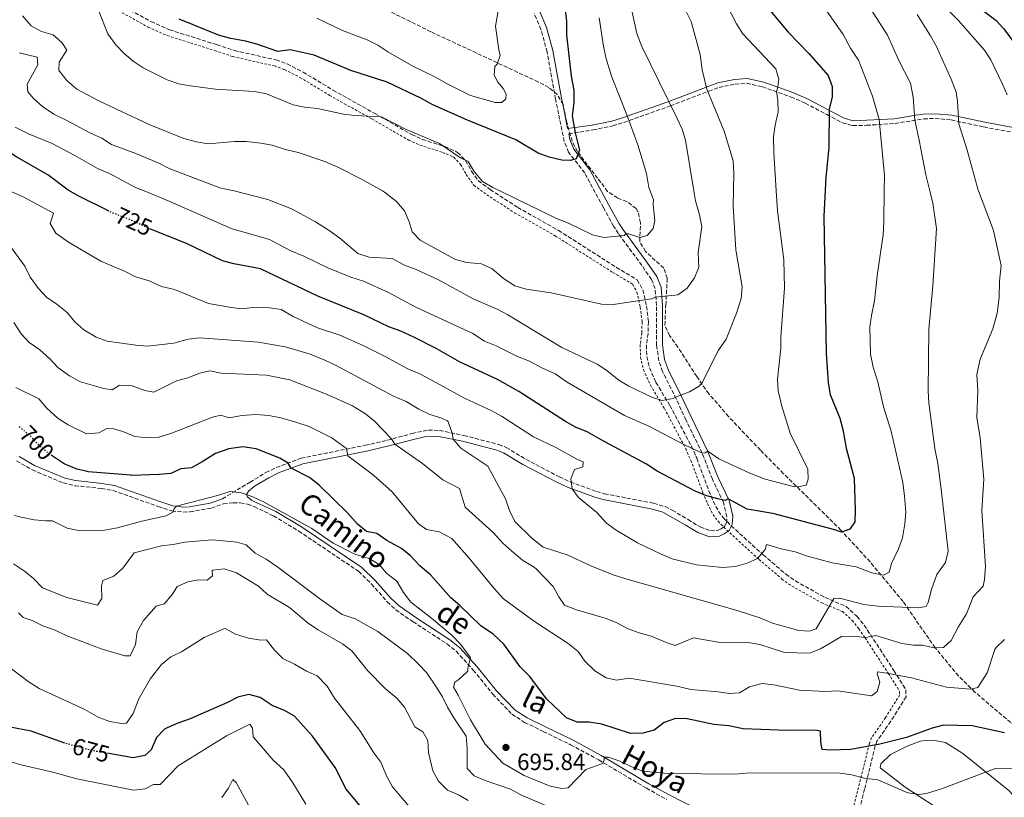
# Model space of a CAD drawing. Units: metres. Extents: x 634963 to 638425, y 4718179 to 4720560.
# Drawn here: x 635781 to 636202, y 4719578 to 4719910 of the extents above; entities that cross this region are included whole.
import ezdxf
from ezdxf.enums import TextEntityAlignment as Align

# ---------------------------------------------------------------- set-up
doc = ezdxf.new("R2010")
doc.units = ezdxf.units.M
doc.header["$MEASUREMENT"] = 0
for name, pattern in [('DGN Style 2', [1.739922, 1.043953, -0.695969]), ('DGN Style 3', [2.435891, 1.739922, -0.695969]), ('DGN Style 5', [1.217945, 0.521977, -0.695969])]:
    doc.linetypes.add(name, pattern=pattern)
for name, color, linetype, lineweight in [('Camino', 7, 'DGN Style 3', 0), ('Cota de curva de nivel directora', 7, 'Continuous', 0), ('Cota de punto acotado terreno', 7, 'Continuous', 0), ('Curva de nivel directora', 30, 'Continuous', 30), ('Curva de nivel directora no vista', 30, 'DGN Style 5', 30), ('Curva de nivel intermedia', 30, 'Continuous', 0), ('Línea de cambio de uso (parcela vista)', 92, 'Continuous', 0), ('Margen derecho', 7, 'Continuous', 0), ('Punto acotado terreno (símbolo)', 7, 'Continuous', 0), ('Tela metálica o alambrada', 7, 'DGN Style 2', 0), ('Zona arbolada', 92, 'DGN Style 3', 0)]:
    doc.layers.add(name, color=color, linetype=linetype, lineweight=lineweight)
doc.styles.add('Style-Arial', font='arial.ttf')

# ---------------------------------------------------------------- blocks, each defined once
blk = doc.blocks.new('5PATER')
at = {"layer": 'Punto acotado terreno (símbolo)', "linetype": 'Continuous', "lineweight": 0}
h = blk.add_hatch(color=51, dxfattribs=at)
edge = h.paths.add_edge_path()
edge.add_ellipse((0, 0), major_axis=(-0.11, -0.111), ratio=0.999422, start_angle=0, end_angle=360)

msp = doc.modelspace()

# ---------------------------------------------------------------- linework, layer by layer
at = {"layer": 'Camino', "color": 7, "linetype": 'DGN Style 3', "lineweight": 0}
for points in [[(635867.8, 4719705.09, 694.71), (635879.58, 4719712.21, 696.6), (635886.36, 4719716.35, 698.34), (635890.8, 4719718.45, 699.15), (635901.5, 4719722.45, 700.8), (635928.87, 4719727.94, 706.89), (635938.3, 4719730.13, 709.21), (635948.83, 4719732.95, 712.41), (635953.61, 4719734.05, 713.4), (635955.82, 4719734.45, 713.71), (635960.55, 4719734.29, 714.22), (635970.97, 4719732.16, 715.52), (635985.84, 4719728.27, 716.79), (635989.06, 4719727.01, 717.05), (635997.39, 4719721.98, 717.55), (636011.77, 4719714.44, 719.25), (636016.45, 4719712.28, 719.8), (636027.6, 4719708.18, 721.08), (636031.05, 4719707.27, 721.47), (636052.05, 4719703.17, 722.92), (636056.87, 4719701.78, 723), (636059.96, 4719700.27, 722.99), (636066.72, 4719696.19, 722.99), (636071.93, 4719693.06, 722.63), (636076.27, 4719691.46, 722.49), (636079.53, 4719691.67, 722.49), (636080.92, 4719692.31, 722.41), (636082.33, 4719693.28, 722.41), (636083.09, 4719694.86, 722.63), (636083.32, 4719697.43, 723.57), (636081.85, 4719703.52, 724.81), (636077.11, 4719713.43, 727.49), (636072.74, 4719724.58, 730.03), (636065.83, 4719738.72, 733.48), (636061.67, 4719747.74, 734.94), (636055.82, 4719759.39, 735.83), (636054.23, 4719764.03, 736.81), (636053.27, 4719770.73, 738.08), (636053.21, 4719787.61, 739.53), (636052.67, 4719794.87, 740.47), (636051.07, 4719798.79, 740.98), (636046.98, 4719804.74, 742.58), (636036.97, 4719818.32, 745.31), (636034.9, 4719821.56, 745.91), (636030.52, 4719829.5, 747.36), (636022.55, 4719844.24, 749.1), (636015.65, 4719853.09, 750.63), (636013.79, 4719857.74, 750.78), (636011.39, 4719869.54, 750.48), (636010.1, 4719875.73, 750.84), (636006.52, 4719895.93, 751.28), (636003.84, 4719905.54, 751.78), (636001.02, 4719912.38, 752.55)], [(636015.72, 4719860.95, 750.72), (636026.13, 4719862.6, 747.96), (636034.58, 4719864.44, 746.36), (636039.27, 4719865.83, 745.23), (636059.2, 4719872.92, 740.13), (636075.55, 4719879.19, 734.36), (636079.95, 4719880.76, 733.31), (636086.79, 4719882.19, 732.59), (636091.77, 4719882.55, 731.96), (636098.47, 4719881.05, 731.05), (636110.72, 4719876.68, 728.9), (636116.79, 4719874.06, 727.44), (636125.94, 4719869.23, 724.9), (636132.65, 4719865.7, 723.52), (636137.02, 4719864.46, 722.87), (636142.98, 4719864.59, 721.49), (636155.07, 4719865.39, 718.3), (636167.44, 4719867.34, 713.51), (636172.3, 4719867.53, 712.37), (636179.1, 4719866.87, 710.83), (636193.12, 4719863.89, 707.13), (636207.6, 4719861.19, 704.31)], [(635779.86, 4719721.31, 696.89), (635786.62, 4719717.42, 697.61), (635799.84, 4719711.85, 697.9), (635804.71, 4719710.7, 698.04), (635816.18, 4719709.5, 698.19), (635821.11, 4719708.63, 698.07), (635840.37, 4719701.83, 696.02), (635846.13, 4719699.92, 695.08), (635851.09, 4719699.37, 694.84), (635853.95, 4719699.56, 694.79), (635863.08, 4719701.15, 694.71), (635868.28, 4719702.96, 694.71), (635872.53, 4719703.43, 694.79), (635875.41, 4719703.4, 694.79), (635878.55, 4719702.76, 694.79), (635881.4, 4719701.78, 694.79), (635889.61, 4719697.81, 694.5), (635900.4, 4719691.32, 694.42), (635926.01, 4719674.07, 693.83), (635931.45, 4719668.71, 693.44), (635938.24, 4719661.08, 693.41), (635941.88, 4719657.64, 693.41), (635949.21, 4719652.61, 693.47), (635963.72, 4719643.14, 694.35), (635967.62, 4719640.02, 694.62), (635974.97, 4719631.96, 695.24), (635983.3, 4719621.69, 695.87), (635991.46, 4719613.11, 695.95), (635996.88, 4719609.63, 696.24), (636004.85, 4719605.76, 696.38), (636016.56, 4719600.04, 696.09), (636028.54, 4719593.57, 695.12), (636048.89, 4719581.51, 693.26), (636057.61, 4719576.68, 692.55)]]:
    msp.add_polyline3d(points, dxfattribs=at)
at = {"layer": 'Curva de nivel directora', "color": 30, "linetype": 'Continuous', "lineweight": 30, "flags": 128}
for points, elevation in [([(636014.13, 4719915.36), (636014.79, 4719909), (636014.82, 4719903.24), (636016.74, 4719885.56), (636017.96, 4719879.58), (636017.86, 4719874.23), (636017.23, 4719868.69), (636018.44, 4719861.38), (636020.33, 4719853.98), (636018.96, 4719850.34), (636016.53, 4719849.53), (636012.85, 4719849.65), (636007.36, 4719851.05), (636002.66, 4719852.75), (635993.13, 4719858.33), (635972.51, 4719866.78), (635957.71, 4719873.28), (635952.5, 4719876.17), (635938.14, 4719883.02), (635922.61, 4719888.06), (635907.04, 4719894.59), (635896.69, 4719896.78), (635891.42, 4719896.08), (635882.46, 4719899.27), (635877.63, 4719900.6), (635871.4, 4719901.63), (635866.57, 4719902.95), (635849.32, 4719909.95)], 750), ([(636188.48, 4719916.78), (636198.2, 4719909.52), (636201.6, 4719905.85), (636210.2, 4719894.31)], 700), ([(635819.48, 4719827.89), (635806.51, 4719834.29), (635801.9, 4719836.9), (635793.27, 4719843.39), (635779.99, 4719851.06), (635774.12, 4719854.81), (635765.03, 4719859.74), (635759.93, 4719861.85), (635755.59, 4719864.33), (635753.72, 4719868.11), (635752.19, 4719873.08), (635749.57, 4719875.33), (635746.65, 4719879.41), (635746.06, 4719879.88), (635742.96, 4719880.58), (635733.07, 4719885.16), (635723.36, 4719891.87), (635717.96, 4719894.82), (635712.93, 4719898.07), (635708.25, 4719899.85), (635698.07, 4719904.8), (635692.65, 4719906.65), (635688.26, 4719909.04), (635682.85, 4719912.77)], 725), ([(636102.22, 4719913.07), (636109.42, 4719904.4), (636118.27, 4719895.33), (636126.52, 4719885.92), (636128.22, 4719881.21), (636128.2, 4719876.79), (636127.03, 4719871.49), (636126.79, 4719855.15), (636125.51, 4719842.41), (636124.75, 4719825.76), (636125.64, 4719767.36), (636126.58, 4719754.55), (636127.39, 4719749.6), (636131.56, 4719739.59), (636132.8, 4719734.75), (636134.19, 4719726.74), (636137.65, 4719713.89), (636138.16, 4719700.03), (636137.9, 4719695.3), (636135.81, 4719692.12), (636132.32, 4719690.91), (636129.45, 4719691.91), (636102.95, 4719698.87), (636091.89, 4719700.67), (636083.91, 4719705.08), (636082.55, 4719704.35), (636079.96, 4719704.88), (636074.74, 4719706.4), (636070.07, 4719708.2), (636053.58, 4719716.87), (636049.02, 4719719.89), (636029.52, 4719730.24)], 725), ([(636029.52, 4719730.24), (636023.59, 4719733.74), (636018.94, 4719735.59), (636014.34, 4719738.07), (635994.47, 4719750.97), (635985.25, 4719756.08), (635969.07, 4719763.58), (635959.06, 4719769.35), (635949.54, 4719774.19), (635943.98, 4719776.72), (635938.93, 4719778.58), (635928.19, 4719783.62), (635908.61, 4719791.64), (635884.09, 4719803.35), (635872.66, 4719805.39), (635867.85, 4719806.75), (635852.43, 4719814.19), (635837.1, 4719820.23)], 725), ([(636108.99, 4719606.13), (636090.2, 4719606.8), (636084.18, 4719608.08), (636077.69, 4719608.64), (636066.37, 4719611.08), (636061.37, 4719611.24), (636056.53, 4719609.57), (636052.18, 4719606.35), (636047.38, 4719604.94), (636042.14, 4719604.89), (636029.92, 4719608.87), (636024.5, 4719609.74), (636019.33, 4719609.66), (636014.73, 4719611.62), (636006.36, 4719619.58), (635998.95, 4719629.32), (635995.03, 4719633.3), (635988.05, 4719643), (635983.41, 4719647.33), (635978.13, 4719650.82), (635969.15, 4719659.59), (635965.36, 4719662.86), (635956.71, 4719672.66), (635952.14, 4719676.45), (635948.15, 4719680.73), (635944.25, 4719683.86), (635938.07, 4719687.35), (635933.81, 4719690.32), (635929.34, 4719691.08), (635925.44, 4719694.22), (635921.26, 4719699.1), (635909.08, 4719710.86), (635904.93, 4719714.13), (635897.15, 4719718.12), (635895.87, 4719720.3), (635892.34, 4719722.39), (635882.21, 4719726.41), (635876.54, 4719727.22), (635870.57, 4719726.47), (635864.82, 4719724.5), (635859.2, 4719720.82), (635854.55, 4719718.26), (635850.04, 4719717.95), (635845.73, 4719715.93), (635840.75, 4719715.46), (635828.92, 4719715.1), (635828.68, 4719715.12), (635810.48, 4719716.65), (635809.57, 4719716.86), (635805.62, 4719717.78), (635800.21, 4719719.98), (635795.08, 4719723.39)], 700), ([(635883.98, 4719620.27), (635879.13, 4719621.54), (635874.4, 4719620.39), (635869.97, 4719618.06), (635854.04, 4719611.09), (635848.75, 4719609.34), (635844.19, 4719607.33), (635843.08, 4719606.7), (635839.57, 4719603.13), (635837.38, 4719597.92), (635834.63, 4719595.47), (635829.71, 4719594.54), (635819.23, 4719596.34)], 675), ([(635931.89, 4719567.73), (635920.7, 4719581.16), (635916.03, 4719590.37), (635906.32, 4719603.78), (635898.62, 4719612.24), (635894.25, 4719614.67), (635889.01, 4719616.78), (635883.98, 4719620.27)], 675), ([(635800.53, 4719600.78), (635786.04, 4719605.82), (635774.13, 4719608.19)], 675), ([(636201.86, 4719605.19), (636188.04, 4719608.15), (636175.8, 4719608.44), (636170.97, 4719607.2), (636160.01, 4719603.21), (636148.57, 4719600.34), (636136.29, 4719598.05), (636127.47, 4719597.8), (636123.96, 4719597.98), (636123.44, 4719601.12), (636123.31, 4719605.93), (636120.99, 4719606.25), (636108.99, 4719606.13)], 700)]:
    msp.add_lwpolyline(points, dxfattribs=dict(at, elevation=elevation))
at = {"layer": 'Curva de nivel directora no vista', "color": 30, "linetype": 'DGN Style 5', "lineweight": 30, "flags": 128}
for points, elevation in [([(635837.1, 4719820.23), (635826.56, 4719825.02), (635821, 4719827.14), (635819.48, 4719827.89)], 725), ([(635795.08, 4719723.39), (635794.15, 4719724.01), (635789.76, 4719727.63), (635785.72, 4719731.84), (635781.95, 4719735.13), (635780.62, 4719736.11)], 700), ([(635819.23, 4719596.34), (635812.61, 4719597.47), (635801.95, 4719600.29), (635800.53, 4719600.78)], 675)]:
    msp.add_lwpolyline(points, dxfattribs=dict(at, elevation=elevation))
at = {"layer": 'Curva de nivel intermedia', "color": 30, "linetype": 'Continuous', "lineweight": 0, "flags": 128}
for points, elevation in [([(635988.58, 4719930.81), (635984.42, 4719906.92), (635985.82, 4719896.9), (635986.45, 4719894.47), (635985.14, 4719890.65), (635984.14, 4719889.74), (635983.9, 4719886.06), (635985.49, 4719882.99), (635987.73, 4719880.29), (635989.07, 4719877.87), (635988.81, 4719875.91), (635987.17, 4719874.28)], 755), ([(636081.02, 4719920.49), (636087.45, 4719907.87), (636090.11, 4719903.64), (636104.14, 4719888.75), (636105.45, 4719884.25), (636105.1, 4719880.84), (636104.42, 4719878.98), (636105, 4719875.37), (636105.15, 4719870.37), (636103.92, 4719864.6), (636103.27, 4719859.63), (636103.28, 4719853.05), (636104.4, 4719836.56), (636104.97, 4719828.08), (636107.69, 4719807.2), (636107.86, 4719795.07), (636106.4, 4719774.32), (636106.31, 4719769.32), (636104.89, 4719756.23), (636105.16, 4719751.25), (636106.73, 4719744.62), (636110.34, 4719733.08), (636117.94, 4719717.69), (636117.95, 4719713.47), (636117.15, 4719710.9), (636113.84, 4719710.14), (636111.58, 4719710.35), (636099.68, 4719713.47), (636093.16, 4719715.98), (636079.85, 4719722.14), (636075.11, 4719725.47), (636074.08, 4719724.74), (636072.72, 4719724.54), (636064.91, 4719728.23), (636049.89, 4719736.06), (636039.5, 4719740.68), (636015.02, 4719754.9), (636009.97, 4719758.42), (636004.29, 4719760.98), (635998.99, 4719763.9), (635993.85, 4719765.84), (635984.69, 4719770.46), (635979.7, 4719772.46), (635974.77, 4719775.72), (635950.35, 4719786.89), (635938.74, 4719793.24), (635928.01, 4719798.01), (635922.69, 4719799.68), (635912.86, 4719803.73), (635902.59, 4719808.74), (635897.06, 4719810.98), (635887.94, 4719815.77), (635871.49, 4719820.51), (635845.29, 4719832.04), (635834.3, 4719836.56), (635830.68, 4719838.05), (635819.62, 4719843.95), (635814.69, 4719845.99), (635804.8, 4719851.75), (635795.1, 4719856.86), (635784.94, 4719860.97), (635779.32, 4719863.85)], 730), ([(636063.35, 4719918.41), (636068.1, 4719908.98), (636071.94, 4719894.83), (636072.75, 4719888.25), (636074.66, 4719880.08), (636082.08, 4719862.11), (636085.99, 4719849.47), (636086.3, 4719844.48), (636086.12, 4719836.56), (636085.98, 4719830.16), (636087.09, 4719811.4), (636089.77, 4719795.58), (636089.34, 4719790.61), (636087.47, 4719784.38), (636083.03, 4719773.25), (636079.77, 4719768.63), (636072.67, 4719754.83), (636071.39, 4719753.17), (636067.38, 4719750.8), (636061.28, 4719748.53), (636060.28, 4719747.89)], 735), ([(636120.43, 4719921.43), (636132.93, 4719903.38), (636136.11, 4719897.6), (636139.51, 4719892.48), (636145.44, 4719877.04), (636148.31, 4719867.07), (636150.57, 4719843.1), (636150.51, 4719836.56), (636150.39, 4719823.31), (636150.11, 4719817.84), (636147.59, 4719801.45), (636146.38, 4719789.62), (636145.05, 4719783.42), (636144.35, 4719778.47), (636144.64, 4719766.89), (636145.79, 4719761.3), (636147.73, 4719755.06), (636150.16, 4719744.42), (636153.43, 4719734.05), (636158.42, 4719712.09), (636159.23, 4719706.29), (636159.67, 4719699.45), (636159.33, 4719694.45), (636158.29, 4719688.43), (636156.56, 4719683.74), (636153.59, 4719677.43), (636152.63, 4719673.73), (636150.15, 4719672.51), (636145.24, 4719673.43), (636138.57, 4719675.99), (636128.24, 4719677.76), (636117.71, 4719680.64)], 720), ([(636170.36, 4719921.51), (636182.11, 4719909.44), (636193.41, 4719896.71), (636196.07, 4719892.49), (636201.05, 4719882.21), (636202.97, 4719877.57)], 705), ([(636042.06, 4719916.25), (636044.86, 4719903.87), (636046.9, 4719898.26), (636062.09, 4719867.57), (636064.18, 4719862.97), (636065.65, 4719858.19), (636069.15, 4719836.56), (636069.83, 4719832.33), (636071.56, 4719826.3), (636072.53, 4719821.39), (636071.08, 4719810.31), (636071.3, 4719804.02), (636069.41, 4719799.41), (636066.26, 4719795.03), (636062.32, 4719792.27), (636052.94, 4719791.24), (636051.14, 4719790.56), (636034.69, 4719788.11), (636029.69, 4719788.24), (636008.26, 4719793.01), (635997.51, 4719794.57), (635992.72, 4719795.99), (635987.82, 4719799.16), (635982.97, 4719803.35), (635978.4, 4719805.4), (635972.21, 4719806.01), (635967.35, 4719807.22), (635952.34, 4719815.49), (635948.87, 4719819.09), (635947.59, 4719823.44), (635945.64, 4719828.04), (635942.15, 4719832.08), (635937.09, 4719836), (635936.11, 4719836.56), (635927.17, 4719841.64), (635917.05, 4719846.72), (635911.55, 4719849.1), (635900.17, 4719852.97), (635894.69, 4719854.26), (635889.05, 4719856.05), (635884.15, 4719857.04), (635877.94, 4719857.72), (635872.94, 4719857.72), (635861.65, 4719856.67), (635856.73, 4719857.58), (635851.34, 4719859.03), (635836.44, 4719864.91), (635815.35, 4719874.91), (635805.59, 4719880.08), (635801.32, 4719883.76), (635798.17, 4719887.65), (635797.92, 4719888.1), (635798.02, 4719891.55), (635801.27, 4719896.62), (635799.26, 4719899.95), (635795.46, 4719903.21), (635790.52, 4719904.69), (635786.16, 4719907.13), (635782.4, 4719911.41)], 740), ([(636144.82, 4719914.25), (636151.88, 4719903.13), (636156.7, 4719892.34), (636161.68, 4719882.65), (636162.93, 4719876.56), (636163.59, 4719866.73), (636165.5, 4719858.21), (636168.22, 4719843.39), (636169.93, 4719836.56), (636171.25, 4719831.32), (636172.83, 4719820.57), (636171.31, 4719796.02)], 715), ([(636028.77, 4719910.51), (636030.56, 4719898.41), (636031.57, 4719893.52), (636033.96, 4719885.63), (636040.55, 4719869.11), (636045.21, 4719856.27), (636048.96, 4719844.03), (636050, 4719838.1), (636050.56, 4719836.56), (636051.92, 4719832.84), (636051.83, 4719830.76), (636052.47, 4719823.97), (636051.84, 4719820.54), (636049.24, 4719817.47), (636046.13, 4719816.65), (636041.3, 4719818.2), (636040.19, 4719818.21), (636039.37, 4719817.52), (636030.8, 4719816.71), (636025.93, 4719817.87), (636015.58, 4719822.86), (636010.53, 4719824.87), (635986.36, 4719836.56), (635983.36, 4719838.01), (635978.89, 4719840.65), (635975.33, 4719844.9), (635972.74, 4719849.2), (635969.48, 4719850.66), (635960.56, 4719856.77), (635946.07, 4719862.93), (635935.77, 4719868.2), (635924.43, 4719868.77), (635919.46, 4719869.31), (635908.37, 4719871.79), (635902.9, 4719872.39), (635898, 4719873.39), (635886.69, 4719877.98), (635881.55, 4719879.08), (635864.79, 4719879.97), (635854.07, 4719881.41), (635849.17, 4719882.38), (635844.24, 4719884.06), (635833.9, 4719889.11), (635829.64, 4719892.03), (635825.79, 4719895.27), (635822.2, 4719898.93), (635818.86, 4719903.64), (635815, 4719913.29)], 745), ([(635987.17, 4719874.28), (635984.31, 4719874.3), (635973.76, 4719877.26), (635963.82, 4719882.25), (635958.54, 4719885.26), (635949.13, 4719889.79), (635938.51, 4719895.98), (635934.15, 4719898.89), (635929.68, 4719901.13), (635919.1, 4719905.05), (635908.11, 4719910.35)], 755), ([(636164.56, 4719911.98), (636170.24, 4719902.86), (636172.67, 4719898.48), (636179.13, 4719884.33), (636181.24, 4719878.78), (636181.77, 4719874.92), (636182.39, 4719865.19), (636185.94, 4719854.01), (636190.66, 4719836.97), (636190.82, 4719836.56), (636197.25, 4719819.65), (636200.47, 4719804.68), (636199.74, 4719798.07), (636199.6, 4719791.06), (636198.81, 4719784.33), (636196.95, 4719777.71), (636191.44, 4719764.73), (636190.11, 4719758.12), (636190.46, 4719751.17), (636190.11, 4719739.75), (636191.53, 4719731.1), (636193.03, 4719713.53), (636192.23, 4719700.09), (636193.72, 4719676.17), (636193.39, 4719670.64), (636192.83, 4719667.78), (636188.56, 4719663.26), (636185.64, 4719655.97), (636182.05, 4719650.21), (636179.1, 4719644.58), (636175.88, 4719641.62), (636171.72, 4719641.44), (636166.83, 4719642.53), (636163.03, 4719642.59), (636158.08, 4719643.35), (636146.95, 4719646.77), (636142.6, 4719645.91), (636137.27, 4719646.45), (636132.25, 4719646.29), (636123.33, 4719641.01), (636118.6, 4719639.16), (636107.88, 4719639.52), (636097.37, 4719642.94), (636092.42, 4719643.7), (636079.56, 4719643.92), (636069.04, 4719645.65), (636061.26, 4719642.41), (636057.78, 4719643.57), (636051.02, 4719646.38), (636045.83, 4719647.79)], 710), ([(636060.28, 4719747.89), (636055.65, 4719747.04), (636051.56, 4719748.38), (636041.45, 4719753.25), (636037.17, 4719755.83), (636031.99, 4719759.91), (636027.82, 4719762.66), (636012.8, 4719769.75), (635989.72, 4719783.64), (635985.11, 4719786.01), (635974.94, 4719790.52), (635960.32, 4719798.53), (635950.58, 4719802.99), (635945.55, 4719804.9), (635940.28, 4719807.76), (635930.46, 4719808.27), (635925.7, 4719809.82), (635917.93, 4719816.47), (635913.76, 4719819.45), (635907.6, 4719823.44), (635897.3, 4719828.96), (635887.17, 4719832.93), (635876.7, 4719835.69), (635872.76, 4719836.56), (635866.74, 4719837.89), (635845.02, 4719846.15), (635840.6, 4719848.48), (635830.83, 4719852.62), (635820.47, 4719856.36), (635816.3, 4719859.11), (635811.1, 4719861.32), (635801.34, 4719866.7), (635795.77, 4719869.38), (635790.97, 4719872.7), (635787.19, 4719875.91), (635784.7, 4719878.84), (635784.32, 4719882.14), (635789.01, 4719890.44), (635788.72, 4719893.7), (635780.94, 4719895.51)], 735), ([(636117.71, 4719680.64), (636112.42, 4719682.4), (636106.55, 4719683.71), (636100.17, 4719685.6), (636099.66, 4719683.46), (636096.41, 4719679.65), (636092, 4719677.61), (636086.97, 4719676.14), (636081.45, 4719675.81), (636070.26, 4719676.89), (636059.94, 4719679.5), (636054.87, 4719681.64), (636045.1, 4719686.32), (636035.93, 4719691.68), (636031.91, 4719694.64), (636027.8, 4719699.22), (636019.85, 4719705.65), (636017.26, 4719709.29), (636016.69, 4719713.59), (636018.23, 4719717.56), (636021.69, 4719718.71), (636021.86, 4719720.94), (636019.41, 4719721.86), (636010.27, 4719727.04), (636000.71, 4719731.56), (635987.05, 4719740.39), (635982.66, 4719742.78), (635971.52, 4719747.94), (635952.36, 4719758.34), (635946.99, 4719760.65), (635937.29, 4719765.93), (635927.9, 4719770.51), (635918, 4719774.91), (635908.46, 4719778.14), (635898, 4719782.96), (635892.85, 4719785.88), (635887.91, 4719786.71), (635882.28, 4719786.91), (635875.79, 4719786.28), (635870.82, 4719786.87), (635861.86, 4719788.57), (635847.28, 4719794.49), (635841.72, 4719795.69), (635836.54, 4719798.11), (635830.72, 4719799.93), (635826.26, 4719802.18), (635815.86, 4719806.54), (635802.03, 4719814.68), (635796.69, 4719818.52), (635794.2, 4719822.73), (635795.62, 4719827.09), (635782.62, 4719834.05), (635777.89, 4719836.12)], 720), ([(636171.31, 4719796.02), (636169.51, 4719777.58), (636169.25, 4719751.07), (636169.63, 4719746.09), (636172.11, 4719726.64), (636173.39, 4719720.24), (636174.8, 4719709.24), (636177.76, 4719682.75), (636176.68, 4719677.88), (636173.03, 4719672.82), (636170.69, 4719666.31), (636169.29, 4719660.76), (636168.43, 4719659.14), (636164.99, 4719658.5), (636147.75, 4719659.31), (636141.79, 4719659.93), (636131.47, 4719662.63), (636128.98, 4719662.47), (636121.45, 4719649.58), (636118.55, 4719648.59), (636113.97, 4719648.88), (636102.76, 4719652.04), (636097.44, 4719654.22), (636087.71, 4719657.36), (636040.15, 4719670.89), (636035.13, 4719672.53), (636025.39, 4719676.38), (636015.03, 4719681.2), (636004.87, 4719684.48), (635999.99, 4719688.31), (635992.76, 4719695.4), (635990.5, 4719700.05), (635988.67, 4719705.02), (635981.16, 4719718.98), (635969.7, 4719726.79), (635966.34, 4719730.52), (635965.88, 4719733.19), (635964.3, 4719737.92), (635963.9, 4719738.39), (635961.15, 4719739.71), (635956.36, 4719741.14), (635951.77, 4719743.4), (635946.25, 4719746.62), (635940.81, 4719748.92), (635916.07, 4719762.15), (635911.55, 4719764.29), (635905.31, 4719766.92), (635894.73, 4719770.04), (635883.11, 4719771.95), (635858.09, 4719773.88), (635853.13, 4719773.28), (635847.07, 4719771.63), (635835.74, 4719770.34), (635830.75, 4719770.7), (635818.57, 4719772.37), (635813.87, 4719774.06), (635808.63, 4719777.24), (635804.8, 4719780.66), (635801.48, 4719784.62), (635797.24, 4719788.09), (635792.7, 4719791.26), (635789.21, 4719794.84), (635785.6, 4719799.68), (635783.33, 4719804.4), (635770.53, 4719821.86)], 715), ([(636045.83, 4719647.79), (636041.14, 4719649.51), (636035.93, 4719652.24), (636031.27, 4719654.05), (636019.04, 4719657.61), (636013.96, 4719659.67), (636011.5, 4719663.23), (636009.14, 4719667.64), (636001.97, 4719675.04), (636001, 4719675.96), (635995.96, 4719678.95), (635991.48, 4719682.74), (635987.65, 4719686.13), (635983.42, 4719690.76), (635971.52, 4719701.55), (635969.06, 4719709.5), (635961.95, 4719713.16), (635953.31, 4719720.17), (635941.51, 4719728.37), (635940.02, 4719730.72), (635932.81, 4719738.28), (635928.91, 4719741.41), (635923.38, 4719744.82), (635912.58, 4719749.62), (635896.53, 4719755.95), (635886.62, 4719757.95), (635867.32, 4719758.69), (635862.4, 4719759.71), (635858.11, 4719758.73), (635853.06, 4719756.69), (635848.21, 4719755.46), (635838.47, 4719750.65), (635834.63, 4719751.33), (635829.28, 4719753.39), (635823.87, 4719753.58), (635820.63, 4719751.6), (635817.09, 4719752.17), (635807.16, 4719755.08), (635802.5, 4719757.6), (635797.46, 4719761.21), (635794.07, 4719764.88), (635789.84, 4719768.67), (635785.21, 4719771.81), (635781.88, 4719775.53), (635778.67, 4719780.32)], 710), ([(635835.6, 4719731.07), (635830.44, 4719731.73), (635825.29, 4719733.87), (635821.34, 4719734.97), (635818.4, 4719735.11), (635814.98, 4719733.33), (635809.73, 4719732.78), (635801.92, 4719736.67), (635797.7, 4719739.35), (635792.72, 4719743.84), (635789.42, 4719747.77), (635779.61, 4719752.65)], 705), ([(635932.33, 4719715.18), (635921.43, 4719723.43), (635920.85, 4719726.54), (635914.48, 4719731.17), (635904.8, 4719736.03), (635899.14, 4719737.89), (635892.81, 4719739.67), (635887.6, 4719740.63), (635882.04, 4719741.14), (635876.16, 4719740.64), (635870.74, 4719739.63), (635867.07, 4719740.83), (635863.61, 4719739.91), (635845.79, 4719733.02), (635840.59, 4719731.37), (635835.6, 4719731.07)], 705), ([(636201.9, 4719645.06), (636198.27, 4719641.59), (636197.74, 4719640.72), (636194.45, 4719630.75), (636190.53, 4719624.57), (636187.39, 4719623.84), (636177.18, 4719624.68), (636162.16, 4719628.57), (636151.67, 4719630.7), (636147.65, 4719631.21), (636147.51, 4719630.29), (636148.61, 4719626.74), (636147.54, 4719622.86), (636145.01, 4719620.98), (636130.72, 4719623.05), (636125.32, 4719622.82), (636114.32, 4719623.39), (636103.38, 4719625.7), (636098.39, 4719626.16), (636092.93, 4719624.77), (636088.64, 4719622.2), (636084.48, 4719621.97), (636079.53, 4719622.72), (636067.85, 4719623.63), (636061.85, 4719625.02), (636041.53, 4719628.51), (636036.09, 4719627.64), (636031.7, 4719628.64), (636026.88, 4719631.63), (636022.57, 4719635.72), (636019.76, 4719639.87), (636015.5, 4719643.28), (636001.13, 4719652.72), (635987.85, 4719662.32), (635983.9, 4719666.73), (635973.27, 4719679.78), (635965.75, 4719688.2), (635960.33, 4719690.94), (635954.94, 4719691.99), (635951.55, 4719694.37), (635940.32, 4719708.11), (635932.33, 4719715.18)], 705), ([(635996.75, 4719586.99), (635987.55, 4719592.17), (635980.03, 4719600.31), (635973.78, 4719610.74), (635968.51, 4719621.3), (635966.44, 4719624.68), (635967.15, 4719626.83), (635968.8, 4719627.93), (635972.64, 4719631.43), (635972.65, 4719632.71), (635973.74, 4719637.27), (635969.32, 4719643.14), (635965.87, 4719646.78), (635957.06, 4719654.19), (635948.25, 4719660.95), (635945.22, 4719665.04), (635942.3, 4719669.86), (635938.06, 4719673.19), (635934.76, 4719677.06), (635930.48, 4719679.65), (635924.39, 4719681.51), (635915.09, 4719686.19), (635905.95, 4719692.37), (635885.7, 4719703.63), (635880.76, 4719705.93), (635875.95, 4719707.61), (635870.95, 4719708.19), (635865.75, 4719706.48), (635848.11, 4719701.88), (635847.21, 4719700.98), (635846.64, 4719699.37), (635843.75, 4719697.78), (635833.33, 4719695.48), (635822.98, 4719692.75), (635817.4, 4719691.68), (635806.35, 4719691.6), (635801.43, 4719692.49), (635795.18, 4719695.68), (635792.41, 4719695.64), (635787.44, 4719696.14), (635781.78, 4719697.29), (635779.01, 4719698)], 695), ([(636014.94, 4719570.26), (635995.3, 4719578.67), (635990.91, 4719581.07), (635980.09, 4719584.74), (635975.27, 4719586.78), (635972.38, 4719589.86), (635972.36, 4719598.56), (635971.87, 4719603.66), (635966.64, 4719611.52), (635963.9, 4719616.08), (635961.74, 4719620.59), (635958.76, 4719625.23), (635954.92, 4719630.86), (635951.53, 4719634.54), (635946.92, 4719639), (635934.2, 4719648.45), (635924.48, 4719653.82), (635918.92, 4719655.75), (635909.88, 4719662.12), (635891.47, 4719675.9), (635886.48, 4719679.33), (635881.81, 4719681.93), (635877.87, 4719685.47), (635873.96, 4719686.54), (635863.63, 4719687.51), (635851.79, 4719686.62), (635846.76, 4719685.6), (635841.78, 4719685.06), (635830.12, 4719682.02), (635825.28, 4719675.47), (635821.38, 4719672.12), (635816.74, 4719670.26), (635816.19, 4719667.91), (635816.3, 4719662.56), (635814.47, 4719659.74), (635801.32, 4719662.96), (635790.97, 4719667.12), (635787.08, 4719671.01), (635783.24, 4719674.21), (635778.58, 4719677.3)], 690), ([(635972.73, 4719576.24), (635968.92, 4719578.49), (635963.95, 4719580.65), (635960.06, 4719584.51), (635957.66, 4719588.9), (635955.79, 4719596.78), (635955.52, 4719601.87), (635953.38, 4719605.52), (635949.99, 4719607.75), (635945.52, 4719616.07), (635942.36, 4719619.94), (635937.3, 4719624.03), (635929.96, 4719631.62), (635923.03, 4719640.1), (635919.12, 4719643.21), (635908.73, 4719649.17), (635904.55, 4719651.91), (635896.44, 4719658.69), (635886.85, 4719664.32), (635883.22, 4719667.75), (635873.86, 4719673.54), (635868.6, 4719675.24), (635863.66, 4719674.56), (635863.41, 4719674.4), (635863.51, 4719672.17), (635861.24, 4719670.38), (635857.64, 4719670.51), (635853.02, 4719669.68), (635848.44, 4719667.68), (635846.42, 4719664.43), (635843.24, 4719660.57), (635842.9, 4719660.24), (635839.54, 4719659.31), (635834.09, 4719653.09), (635831.43, 4719648.28), (635830.73, 4719642.92), (635828.42, 4719638.06), (635826.07, 4719638.02), (635815.95, 4719641.03), (635801.08, 4719646.71), (635796.39, 4719648.99), (635791.04, 4719650.86), (635786.49, 4719653.12), (635782.62, 4719654.44), (635780.64, 4719656.45)], 685), ([(635772.85, 4719636.16), (635784.82, 4719627.12), (635789.58, 4719624.11), (635808.99, 4719615.16), (635815.02, 4719611.74), (635819.7, 4719609.93), (635824.64, 4719609.15), (635826.86, 4719609.26), (635829.62, 4719613.46), (635832.06, 4719619.6), (635837.05, 4719628.39), (635841.74, 4719634.29), (635845.79, 4719637.58), (635850.28, 4719639.76), (635860, 4719645.81), (635868.41, 4719649.62), (635868.9, 4719649.66), (635873.42, 4719647.24), (635878.94, 4719645.54), (635884.19, 4719644.69), (635886.64, 4719644.88), (635890.08, 4719640.51), (635893.55, 4719636.88), (635898.53, 4719634.47), (635903.74, 4719631.47), (635908.3, 4719629.46), (635912.48, 4719625.14), (635915.61, 4719619.91), (635926.51, 4719606.15), (635932.48, 4719596.66), (635935.48, 4719592.58), (635937.98, 4719586.49), (635940.39, 4719582.11), (635947.68, 4719573.6)], 680), ([(635903.5, 4719574.63), (635897.94, 4719583.79), (635894.07, 4719589.34), (635889.41, 4719593.5), (635880.86, 4719603.4), (635880.66, 4719607.19), (635879.52, 4719608.8), (635869.49, 4719603.83), (635848.96, 4719591.12), (635841.14, 4719583.05), (635838.39, 4719583.08), (635834.78, 4719581.17), (635829.88, 4719580.65), (635805.67, 4719585.49), (635794.72, 4719588.51), (635782.34, 4719591.34), (635768.31, 4719595.33)], 670), ([(636206.81, 4719589.89), (636198.31, 4719590), (636175.03, 4719581.22), (636169, 4719579.4), (636165.56, 4719578.76), (636160.63, 4719579.54), (636147.76, 4719585.03), (636141.93, 4719585.83), (636136.68, 4719587.24), (636131.72, 4719587.86), (636092.88, 4719588.07), (636086.82, 4719587.56), (636057.94, 4719587.84), (636047.32, 4719588.79), (636042.27, 4719590.75), (636037.53, 4719593.04), (636032.79, 4719594.74), (636030.94, 4719594.72), (636030.9, 4719593.59), (636030.33, 4719592.04), (636023.06, 4719589.55), (636015.54, 4719581.6), (636012.72, 4719581.38), (636007.81, 4719582.32), (635996.75, 4719586.99)], 695), ([(635878.92, 4719574.25), (635873.74, 4719584.01), (635872.31, 4719585.17), (635870.36, 4719581.58), (635867.52, 4719577.48)], 665)]:
    msp.add_lwpolyline(points, dxfattribs=dict(at, elevation=elevation))
at = {"layer": 'Línea de cambio de uso (parcela vista)', "color": 92, "linetype": 'Continuous', "lineweight": 0}
msp.add_polyline3d([(636177.82, 4719569.98, 693.57), (636159.52, 4719581.96, 695.66), (636148.81, 4719590.2, 696.59), (636149.04, 4719591.94, 696.63), (636153.14, 4719595.94, 697.01), (636160.37, 4719599.5, 697.52), (636165.87, 4719601.56, 697.7), (636168.31, 4719601.93, 697.89), (636171.25, 4719601.97, 697.84), (636176.65, 4719601.09, 697.7), (636184.07, 4719596.37, 696.73), (636203.73, 4719580.51, 693.57), (636210.98, 4719572.71, 691.62)], dxfattribs=at)
at = {"layer": 'Margen derecho', "color": 7, "linetype": 'Continuous', "lineweight": 0}
for points in [[(636003.31, 4719913.46, 752.55), (636006.24, 4719906.37, 751.78), (636008.99, 4719896.49, 751.28), (636012.59, 4719876.21, 750.84), (636013.87, 4719870.05, 750.48), (636015.26, 4719863.21, 750.66), (636025.76, 4719864.59, 747.96), (636034.08, 4719866.41, 746.36), (636038.64, 4719867.76, 745.23), (636058.5, 4719874.82, 740.13), (636074.85, 4719881.09, 734.36), (636079.4, 4719882.72, 733.31), (636086.51, 4719884.2, 732.59), (636091.92, 4719884.6, 731.96), (636099.03, 4719883, 731.05), (636111.46, 4719878.57, 728.9), (636117.67, 4719875.89, 727.44), (636126.89, 4719871.02, 724.9), (636133.41, 4719867.59, 723.52), (636137.28, 4719866.5, 722.87)], [(636137.28, 4719866.5, 722.87), (636154.84, 4719867.41, 718.3), (636163.96, 4719868.92, 714.58), (636167.26, 4719869.36, 713.51), (636172.36, 4719869.56, 712.37), (636179.41, 4719868.88, 710.83), (636193.52, 4719865.88, 707.13), (636207.88, 4719863.2, 704.31)], [(636015.72, 4719860.95, 750.72), (636016.22, 4719858.47, 750.78), (636017.87, 4719854.36, 750.63), (636024.68, 4719845.63, 749.1), (636032.74, 4719830.71, 747.36), (636037.08, 4719822.85, 745.91), (636039.06, 4719819.75, 745.31), (636049.04, 4719806.21, 742.58), (636053.31, 4719800, 740.98), (636055.16, 4719795.46, 740.47), (636055.74, 4719787.71, 739.53), (636055.8, 4719770.91, 738.08), (636056.7, 4719764.63, 736.81), (636058.16, 4719760.37, 735.83), (636063.95, 4719748.84, 734.94), (636068.12, 4719739.81, 733.48), (636075.06, 4719725.6, 730.03), (636079.43, 4719714.44, 727.49), (636084.25, 4719704.37, 724.81), (636085.88, 4719697.62, 723.57), (636085.57, 4719694.18, 722.63), (636084.32, 4719691.58, 722.41), (636082.18, 4719690.1, 722.41), (636080.16, 4719689.17, 722.49), (636075.9, 4719688.9, 722.49), (636070.83, 4719690.77, 722.63), (636065.41, 4719694.02, 722.99), (636055.96, 4719699.41, 723), (636051.46, 4719700.71, 722.92), (636030.48, 4719704.8, 721.47), (636026.84, 4719705.76, 721.08), (636015.48, 4719709.94, 719.8), (636010.65, 4719712.17, 719.25), (635996.15, 4719719.77, 717.55), (635987.94, 4719724.73, 717.05), (635985.06, 4719725.86, 716.79), (635970.4, 4719729.69, 715.52), (635960.25, 4719731.77, 714.22), (635956, 4719731.91, 713.71), (635954.12, 4719731.57, 713.4), (635949.44, 4719730.49, 712.41), (635938.91, 4719727.67, 709.21), (635929.41, 4719725.47, 706.89), (635902.2, 4719720.01, 700.8), (635891.79, 4719716.12, 699.15), (635887.56, 4719714.12, 698.34), (635881.77, 4719710.59, 696.83), (635879.12, 4719708.5, 695.74), (635878.02, 4719706.99, 695.23), (635878.47, 4719705.88, 695.02), (635880.39, 4719704.42, 694.79), (635890.64, 4719699.72, 694.5), (635901.57, 4719693.15, 694.42), (635927.39, 4719675.76, 693.83), (635933.02, 4719670.21, 693.44), (635939.8, 4719662.59, 693.41), (635943.25, 4719659.33, 693.41), (635950.42, 4719654.41, 693.47), (635964.99, 4719644.9, 694.35), (635969.11, 4719641.61, 694.62), (635976.62, 4719633.38, 695.24), (635984.93, 4719623.12, 695.87), (635992.85, 4719614.79, 695.95), (635997.94, 4719611.53, 696.24), (636005.8, 4719607.71, 696.38), (636017.61, 4719601.99, 696.09), (636029.63, 4719595.5, 695.12), (636049.99, 4719583.43, 693.26), (636058.65, 4719578.64, 692.55), (636076.43, 4719569.6, 690.68)], [(635780.96, 4719723.18, 696.89), (635787.59, 4719719.37, 697.61), (635800.52, 4719713.92, 697.9), (635805.07, 4719712.84, 698.04), (635816.48, 4719711.65, 698.19), (635821.66, 4719710.74, 698.07), (635841.07, 4719703.88, 696.02), (635846.6, 4719702.05, 695.08), (635851.14, 4719701.55, 694.84), (635853.69, 4719701.72, 694.79), (635862.53, 4719703.26, 694.71), (635867.8, 4719705.09, 694.71)]]:
    msp.add_polyline3d(points, dxfattribs=at)
at = {"layer": 'Tela metálica o alambrada', "color": 7, "linetype": 'DGN Style 2', "lineweight": 0}
msp.add_polyline3d([(635824.92, 4719912.67, 748.73), (635836.11, 4719906.53, 749.13), (635844.24, 4719902.92, 749.41), (635864.52, 4719896.5, 749.54), (635872.22, 4719893.98, 749.9), (635889.98, 4719889.95, 749.42), (635894.37, 4719888.39, 749.23), (635900.92, 4719885.05, 748.8), (635913.59, 4719877.39, 746.81), (635919.9, 4719873.83, 746.23), (635931.65, 4719867.3, 745.55), (635947.42, 4719858.25, 745.21), (635952.22, 4719856.09, 745.23), (635961.84, 4719853.04, 745.28), (635966.17, 4719851.19, 745.23), (635966.63, 4719850.94, 745.19), (635969.53, 4719847.93, 745.09), (635971.95, 4719843.58, 744.95), (635975.2, 4719839.01, 744.76), (635980.68, 4719834.97, 744.65), (635992.57, 4719827.26, 744.39), (636009.96, 4719817.45, 743.34), (636034.64, 4719801.7, 741.14), (636043.02, 4719796.74, 740.2), (636044.89, 4719793.34, 740.35), (636046.29, 4719786.91, 739.84), (636047.1, 4719780.59, 739.15), (636046.91, 4719775.97, 738.64), (636046.29, 4719770.92, 738.04), (636046.37, 4719765.52, 737.37), (636047.66, 4719760.22, 736.47), (636050.61, 4719753.62, 735.16), (636056.59, 4719743.69, 734.12), (636065.69, 4719726.55, 730.11), (636067.93, 4719721.47, 729.06), (636073.08, 4719707.68, 726.38), (636075.01, 4719703.04, 725.19), (636077.37, 4719698.43, 723.86), (636079.56, 4719695.48, 723.17), (636083.23, 4719691.73, 722.48), (636097.02, 4719679.2, 719.87), (636106.83, 4719670.84, 717.94), (636111.09, 4719667.81, 717.32), (636123.85, 4719660.68, 715.74), (636132.65, 4719656.95, 714.29), (636136.83, 4719653.18, 713.28), (636139.69, 4719649.6, 712.36), (636142.32, 4719645.75, 711.24), (636152.28, 4719630.47, 705.67), (636157.09, 4719622.86, 703.55), (636157.11, 4719621.34, 703.33), (636151.09, 4719611.63, 702.12), (636145.14, 4719603.12, 701.58), (636144.12, 4719600.43, 700.81), (636139.53, 4719581.86, 693.46), (636136.07, 4719568.37, 690.57)], dxfattribs=at)
at = {"layer": 'Zona arbolada', "color": 92, "linetype": 'DGN Style 3', "lineweight": 0}
for points in [[(635826.21, 4719914.99, 749.33), (635837.27, 4719908.92, 749.73), (635845.17, 4719905.42, 749.99), (635865.32, 4719899.04, 750.11), (635872.93, 4719896.55, 750.46), (635890.74, 4719892.51, 749.99), (635895.45, 4719890.82, 749.82), (635902.26, 4719887.34, 749.41), (635914.98, 4719879.65, 747.42), (635921.23, 4719876.13, 746.84), (635932.97, 4719869.6, 746.16), (635948.63, 4719860.62, 745.81), (635953.17, 4719858.58, 745.81), (635962.77, 4719855.54, 745.86), (635967.36, 4719853.57, 745.83), (635968.28, 4719853.05, 745.81), (635971.69, 4719849.51, 745.69), (635974.21, 4719844.99, 745.53), (635977.13, 4719840.88, 745.38), (635982.2, 4719837.15, 745.26), (635993.96, 4719829.52, 745), (636011.36, 4719819.71, 743.95), (636036.07, 4719803.93, 741.75), (636045, 4719798.63, 740.83), (636047.42, 4719794.28, 740.89), (636048.95, 4719787.33, 740.3), (636049.8, 4719780.66, 739.55), (636049.6, 4719775.71, 738.98), (636048.99, 4719770.73, 738.4), (636049.06, 4719765.8, 737.81), (636050.23, 4719761, 736.98), (636053.01, 4719754.79, 735.72), (636058.95, 4719744.93, 734.68), (636068.14, 4719727.62, 730.66), (636070.44, 4719722.38, 729.59), (636075.61, 4719708.56, 726.9), (636077.49, 4719704.04, 725.73), (636079.71, 4719699.73, 724.43), (636081.65, 4719697.13, 723.77), (636085.13, 4719693.58, 723.09), (636098.84, 4719681.13, 720.48), (636108.53, 4719672.88, 718.55), (636112.57, 4719670.02, 717.93), (636125.09, 4719663.03, 716.34), (636134.18, 4719659.16, 714.91), (636138.85, 4719654.92, 713.89), (636141.9, 4719651.08, 712.95), (636144.62, 4719647.1, 711.81), (636154.6, 4719631.78, 706.24), (636159.78, 4719623.55, 704.06), (636159.82, 4719620.55, 703.58), (636153.36, 4719610.13, 702.18), (636147.55, 4719601.81, 701.69), (636146.69, 4719599.55, 701.02), (636142.14, 4719581.13, 693.71), (636138.7, 4719567.72, 690.83)], [(635826.21, 4719914.99, 749.33), (635837.27, 4719908.92, 749.73), (635845.17, 4719905.42, 749.99), (635865.32, 4719899.04, 750.11), (635872.93, 4719896.55, 750.46), (635890.74, 4719892.51, 749.99), (635895.45, 4719890.82, 749.82), (635902.26, 4719887.34, 749.41), (635914.98, 4719879.65, 747.42), (635921.23, 4719876.13, 746.84), (635932.97, 4719869.6, 746.16), (635948.63, 4719860.62, 745.81), (635953.17, 4719858.58, 745.81), (635962.77, 4719855.54, 745.86), (635967.36, 4719853.57, 745.83), (635968.28, 4719853.05, 745.81), (635971.69, 4719849.51, 745.69), (635974.21, 4719844.99, 745.53), (635977.13, 4719840.88, 745.38), (635982.2, 4719837.15, 745.26), (635993.96, 4719829.52, 745), (636011.36, 4719819.71, 743.95), (636036.07, 4719803.93, 741.75), (636045, 4719798.63, 740.83), (636047.42, 4719794.28, 740.89), (636048.95, 4719787.33, 740.3), (636049.8, 4719780.66, 739.55), (636049.6, 4719775.71, 738.98), (636048.99, 4719770.73, 738.4), (636049.06, 4719765.8, 737.81), (636050.23, 4719761, 736.98), (636053.01, 4719754.79, 735.72), (636058.95, 4719744.93, 734.68), (636068.14, 4719727.62, 730.66), (636070.44, 4719722.38, 729.59), (636075.61, 4719708.56, 726.9), (636077.49, 4719704.04, 725.73), (636079.71, 4719699.73, 724.43), (636081.65, 4719697.13, 723.77), (636085.13, 4719693.58, 723.09), (636098.84, 4719681.13, 720.48), (636108.53, 4719672.88, 718.55), (636112.57, 4719670.02, 717.93), (636125.09, 4719663.03, 716.34), (636134.18, 4719659.16, 714.91), (636138.85, 4719654.92, 713.89), (636141.9, 4719651.08, 712.95), (636144.62, 4719647.1, 711.81), (636154.6, 4719631.78, 706.24), (636159.78, 4719623.55, 704.06), (636159.82, 4719620.55, 703.58), (636153.36, 4719610.13, 702.18), (636147.55, 4719601.81, 701.69), (636146.69, 4719599.55, 701.02), (636142.14, 4719581.13, 693.71), (636138.7, 4719567.72, 690.83)], [(636213.8, 4719601.67, 705.09), (636189.27, 4719622.55, 708.8), (636182.26, 4719629.45, 710.49), (636172.28, 4719641.46, 713.79), (636158.55, 4719661.22, 720.6), (636144.48, 4719678.15, 724.56), (636132.01, 4719691.73, 727.71), (636107.54, 4719715.82, 734.48), (636097.66, 4719725.83, 736.9), (636083.99, 4719740.2, 739.36), (636075.61, 4719749.92, 740.32), (636070.43, 4719757.28, 740.71), (636062.34, 4719769.91, 740.99), (636058.82, 4719774.78, 741.68), (636056.82, 4719779.18, 742.48), (636057.19, 4719787.76, 743.96), (636057.84, 4719799.28, 745), (636056.32, 4719803.6, 745.93), (636048.49, 4719810.7, 748.31), (636046.05, 4719814.88, 749.27), (636046.42, 4719822.95, 750.22), (636045.32, 4719827.77, 750.49), (636044.54, 4719829.08, 750.57), (636040.56, 4719832.1, 751.1), (636036.53, 4719833.57, 751.15), (636032.35, 4719836.37, 751.15), (636028.07, 4719841.98, 752.2), (636019.45, 4719853.44, 752.89), (636017.2, 4719857.79, 753.88), (636015.81, 4719862.5, 755.15), (636014.88, 4719865.92, 755.79), (636013.35, 4719873.48, 756.14), (636010.79, 4719877.77, 756.98), (636007.23, 4719880.74, 757.65), (636002.81, 4719883.09, 757.72), (635956.85, 4719904.58, 761.95), (635931.77, 4719916.93, 763.69)], [(636213.8, 4719601.67, 705.09), (636189.27, 4719622.55, 708.8), (636182.26, 4719629.45, 710.49), (636172.28, 4719641.46, 713.79), (636158.55, 4719661.22, 720.6), (636144.48, 4719678.15, 724.56), (636132.01, 4719691.73, 727.71), (636107.54, 4719715.82, 734.48), (636097.66, 4719725.83, 736.9), (636083.99, 4719740.2, 739.36), (636075.61, 4719749.92, 740.32), (636070.43, 4719757.28, 740.71), (636062.34, 4719769.91, 740.99), (636058.82, 4719774.78, 741.68), (636056.82, 4719779.18, 742.48), (636057.19, 4719787.76, 743.96), (636057.84, 4719799.28, 745), (636056.32, 4719803.6, 745.93), (636048.49, 4719810.7, 748.31), (636046.05, 4719814.88, 749.27), (636046.42, 4719822.95, 750.22), (636045.32, 4719827.77, 750.49), (636044.54, 4719829.08, 750.57), (636040.56, 4719832.1, 751.1), (636036.53, 4719833.57, 751.15), (636032.35, 4719836.37, 751.15), (636028.07, 4719841.98, 752.2), (636019.45, 4719853.44, 752.89), (636017.2, 4719857.79, 753.88), (636015.81, 4719862.5, 755.15), (636014.88, 4719865.92, 755.79), (636013.35, 4719873.48, 756.14), (636010.79, 4719877.77, 756.98), (636007.23, 4719880.74, 757.65), (636002.81, 4719883.09, 757.72), (635956.85, 4719904.58, 761.95), (635931.77, 4719916.93, 763.69)]]:
    msp.add_polyline3d(points, dxfattribs=at)

# ---------------------------------------------------------------- block references
at = {"layer": 'Punto acotado terreno (símbolo)', "color": 7, "linetype": 'Continuous', "lineweight": 0, "xscale": 10, "yscale": 10, "zscale": 10}
msp.add_blockref('5PATER', (635988.91, 4719598.91, 695.84), dxfattribs=at)

# ---------------------------------------------------------------- texts
at = {"color": 7, "linetype": 'Continuous', "lineweight": 0, "style": 'Style-Arial'}
for s, rotation, p in [('Camino', 322.2568, (635917.04, 4719687.9, 696.02)), ('de', 325.6006, (635964.28, 4719650.5, 695.68)), ('la', 334.0974, (635999.57, 4719614.96, 697.02)), ('Hoya', 332.0037, (636050.54, 4719585.75, 694.46))]:
    msp.add_text(s, height=9, rotation=rotation, dxfattribs=at).set_placement(p, align=Align.CENTER)
at = {"layer": 'Cota de curva de nivel directora', "color": 7, "linetype": 'Continuous', "lineweight": 0, "style": 'Style-Arial'}
for s, rotation, p in [('725', 335.5561, (635829.89, 4719823.5, 725)), ('700', 313.8195, (635788.49, 4719728.96, 700)), ('675', 345.1824, (635811.67, 4719597.72, 675))]:
    msp.add_text(s, height=7, rotation=rotation, dxfattribs=at).set_placement(p, align=Align.MIDDLE_CENTER)
at = {"layer": 'Cota de punto acotado terreno', "color": 7, "linetype": 'Continuous', "lineweight": 0, "style": 'Style-Arial'}
msp.add_text('695.84', height=7, dxfattribs=at).set_placement((635993.68, 4719589.26, 695.84))

doc.saveas('drawing.dxf')
